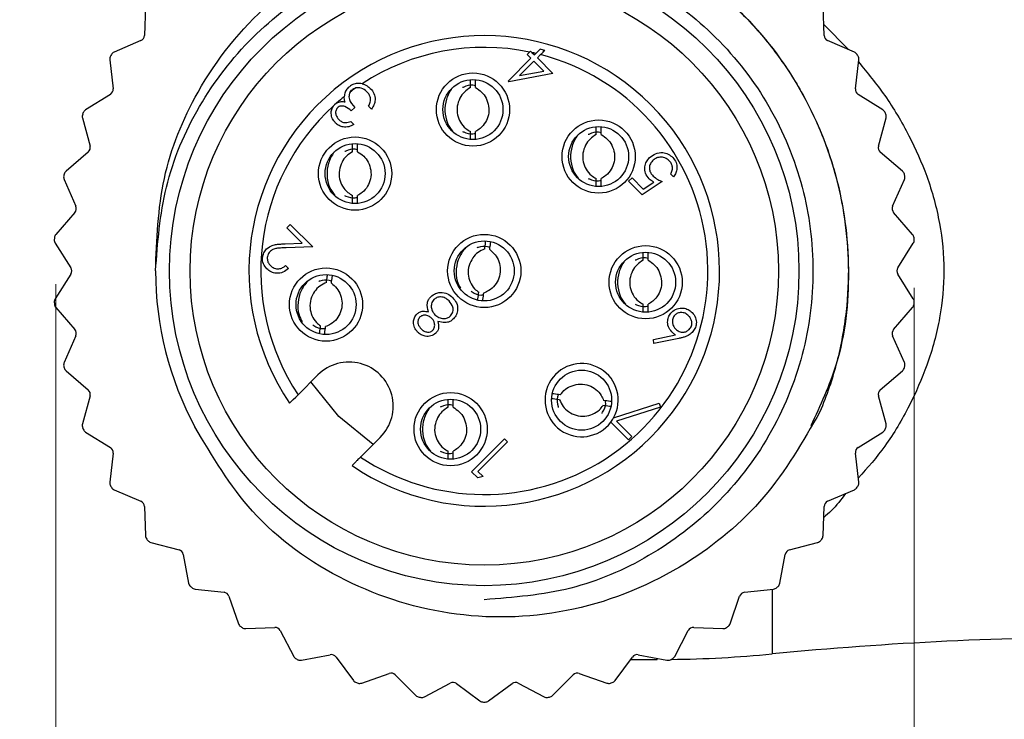
# Model space of a CAD drawing. Units: inches. Extents: x 0.4 to 16.6, y 0.2 to 10.8.
# Drawn here: x 4 to 5, y 5.2 to 5.9 of the extents above; entities that cross this region are included whole.
import ezdxf

# ---------------------------------------------------------------- set-up
doc = ezdxf.new("R2010")
doc.units = ezdxf.units.IN
doc.header["$MEASUREMENT"] = 0
doc.styles.add('SLDTEXTSTYLE0', font='TXT', dxfattribs={"width": 0.75})
doc.dimstyles.new('SLDDIMSTYLE2', dxfattribs={"dimtxt": 0.166667, "dimasz": 0.156, "dimexe": 0, "dimexo": 0.0625, "dimgap": 0.041667, "dimtad": 0, "dimtih": 1, "dimtoh": 1, "dimdec": 1, "dimlfac": 0.666667, "dimrnd": 1e-09, "dimzin": 12, "dimdsep": 46, "dimtxsty": 'SLDTEXTSTYLE0', "dimsah": 1, "dimcen": 0.09, "dimadec": 0, "dimazin": 3, "dimtfac": 1, "dimtdec": 1, "dimtmove": 0, "dimatfit": 0, "dimfxl": 0, "dimfrac": 2, "dimtolj": 1, "dimtzin": 12, "dimarcsym": 0})

# ---------------------------------------------------------------- blocks, each defined once
blk = doc.blocks.new('_D_4')
at = {"color": 7, "linetype": 'Continuous', "lineweight": 0}
for p, q in [((4.01751, 5.65663), (4.01751, 4.70494)), ((4.87903, 5.65322), (4.87903, 4.70494)), ((4.32473, 5.07346), (4.27403, 5.07346)), ((4.27403, 5.07346), (4.27403, 4.80864)), ((4.57102, 5.07346), (4.62172, 5.07346)), ((4.62172, 5.07346), (4.62172, 4.80864)), ((4.01751, 4.82994), (3.51751, 4.82994)), ((4.87903, 4.82994), (5.37903, 4.82994)), ((4.27403, 4.80864), (4.32473, 4.80864)), ((4.62172, 4.80864), (4.57102, 4.80864))]:
    blk.add_line(p, q, dxfattribs=at)
at = {"color": 7, "linetype": 'Continuous', "lineweight": 18}
for points in [[(4.01751, 4.82994), (3.86151, 4.85594), (3.86151, 4.80394)], [(4.87903, 4.82994), (5.03503, 4.80394), (5.03503, 4.85594)]]:
    blk.add_solid(points, dxfattribs=at)
at = {"color": 7, "linetype": 'Continuous', "lineweight": 18, "char_height": 0.166667, "attachment_point": 1, "style": 'SLDTEXTSTYLE0'}
for s, insert in [('15', (4.32473, 5.02349)), ('.6', (4.35559, 4.76747))]:
    blk.add_mtext(s, dxfattribs=dict(at, insert=insert))

msp = doc.modelspace()

# ---------------------------------------------------------------- linework, layer by layer
at = {"color": 7, "linetype": 'Continuous', "lineweight": 25}
for p, q in [((4.1074, 5.93569), (4.10638, 5.90645)), ((4.78874, 5.90645), (4.78772, 5.93569)), ((4.10283, 5.90123), (4.07598, 5.8896)), ((4.81914, 5.8896), (4.79229, 5.90123)), ((4.07161, 5.88202), (4.07496, 5.85296)), ((4.47152, 5.8605), (4.49447, 5.88345)), ((4.49064, 5.88727), (4.49312, 5.88975)), ((4.49447, 5.88345), (4.49064, 5.88727)), ((4.49545, 5.88926), (4.49404, 5.89067)), ((4.49545, 5.88926), (4.49787, 5.88684)), ((4.49787, 5.88684), (4.49938, 5.88836)), ((4.50415, 5.88718), (4.50084, 5.88387)), ((4.50084, 5.88387), (4.51656, 5.86815)), ((4.82016, 5.85296), (4.82351, 5.88202)), ((4.49744, 5.88047), (4.48305, 5.86608)), ((4.50732, 5.87059), (4.49744, 5.88047)), ((4.51656, 5.86815), (4.47212, 5.85989)), ((4.48305, 5.86608), (4.50732, 5.87059)), ((4.47212, 5.85989), (4.47152, 5.8605)), ((4.07222, 5.84727), (4.04741, 5.83177)), ((4.30711, 5.84616), (4.307, 5.84495)), ((4.31291, 5.84954), (4.31428, 5.85134)), ((4.84771, 5.83177), (4.8229, 5.84727)), ((4.29718, 5.83679), (4.29631, 5.8358)), ((4.29937, 5.83854), (4.29718, 5.83679)), ((4.31747, 5.83413), (4.31407, 5.83073)), ((4.33446, 5.83243), (4.33149, 5.8354)), ((4.04421, 5.82362), (4.05185, 5.79538)), ((4.84327, 5.79538), (4.85091, 5.82362)), ((4.31364, 5.82011), (4.31662, 5.81713)), ((4.04999, 5.78935), (4.02777, 5.77032)), ((4.86735, 5.77032), (4.84513, 5.78935)), ((4.59252, 5.76014), (4.59592, 5.76354)), ((4.59592, 5.76354), (4.60719, 5.75227)), ((4.63756, 5.76439), (4.63458, 5.76737)), ((4.02582, 5.76179), (4.03759, 5.735)), ((4.60611, 5.74655), (4.59252, 5.76014)), ((4.62609, 5.75972), (4.60611, 5.74655)), ((4.60719, 5.75227), (4.61769, 5.7592)), ((4.85753, 5.735), (4.8693, 5.76179)), ((4.03665, 5.72876), (4.01751, 5.70663)), ((4.87761, 5.70663), (4.85847, 5.72876)), ((4.24944, 5.71323), (4.25284, 5.71663)), ((4.26487, 5.69781), (4.24944, 5.71323)), ((4.25284, 5.71663), (4.27536, 5.69411)), ((4.01685, 5.69791), (4.03248, 5.67317)), ((4.24772, 5.69725), (4.26487, 5.69781)), ((4.27536, 5.69411), (4.24879, 5.69325)), ((4.86264, 5.67317), (4.87827, 5.69791)), ((4.24817, 5.67541), (4.25114, 5.67244)), ((4.03248, 5.66686), (4.01685, 5.64213)), ((4.87827, 5.64213), (4.86264, 5.66686)), ((4.01751, 5.6334), (4.03665, 5.61127)), ((4.85847, 5.61127), (4.87761, 5.6334)), ((4.03759, 5.60503), (4.02582, 5.57825)), ((4.61736, 5.60115), (4.63951, 5.60578)), ((4.8693, 5.57825), (4.85753, 5.60503)), ((4.61786, 5.59706), (4.61736, 5.60115)), ((4.64287, 5.60229), (4.61786, 5.59706)), ((4.02777, 5.56972), (4.04999, 5.55069)), ((4.28053, 5.56562), (4.26068, 5.54578)), ((4.84513, 5.55069), (4.86735, 5.56972)), ((4.05185, 5.54466), (4.04421, 5.51641)), ((4.57746, 5.52255), (4.62329, 5.53732)), ((4.62329, 5.53732), (4.62445, 5.53333)), ((4.85091, 5.51641), (4.84327, 5.54466)), ((4.62445, 5.53333), (4.5803, 5.51911)), ((4.59227, 5.50035), (4.57455, 5.51807)), ((4.5803, 5.51911), (4.59567, 5.50375)), ((4.04741, 5.50827), (4.07222, 5.49276)), ((4.8229, 5.49276), (4.84771, 5.50827)), ((4.32332, 5.48314), (4.34316, 5.50298)), ((4.43484, 5.46834), (4.46799, 5.50149)), ((4.47096, 5.49851), (4.44121, 5.46877)), ((4.46799, 5.50149), (4.47096, 5.49851)), ((4.59567, 5.50375), (4.59227, 5.50035)), ((4.07496, 5.48708), (4.07161, 5.45801)), ((4.82351, 5.45801), (4.82016, 5.48708)), ((4.44097, 5.46222), (4.43484, 5.46834)), ((4.44121, 5.46877), (4.44631, 5.46367)), ((4.44631, 5.46367), (4.44097, 5.46222)), ((4.07598, 5.45044), (4.10283, 5.4388)), ((4.79229, 5.4388), (4.81914, 5.45044)), ((4.10638, 5.43359), (4.1074, 5.40435)), ((4.78772, 5.40435), (4.78874, 5.43359)), ((4.11286, 5.39751), (4.14114, 5.39001)), ((4.75398, 5.39001), (4.78226, 5.39751)), ((4.14543, 5.38538), (4.1508, 5.35662)), ((4.74432, 5.35662), (4.74969, 5.38538)), ((4.15721, 5.35067), (4.1863, 5.34746)), ((4.70882, 5.34746), (4.73791, 5.35067)), ((4.19123, 5.34353), (4.20082, 5.31589)), ((4.6943, 5.31589), (4.70389, 5.34353)), ((4.20805, 5.31096), (4.23729, 5.31213)), ((4.24275, 5.30897), (4.25636, 5.28307)), ((4.63876, 5.28307), (4.65237, 5.30897)), ((4.65783, 5.31213), (4.68707, 5.31096)), ((4.26424, 5.27927), (4.29298, 5.28479)), ((4.29885, 5.28248), (4.31617, 5.2589)), ((4.57895, 5.2589), (4.59627, 5.28248)), ((4.59446, 5.28002), (4.62113, 5.28002)), ((4.60214, 5.28479), (4.63088, 5.27927)), ((4.32453, 5.25632), (4.35212, 5.26605)), ((4.35827, 5.26465), (4.37891, 5.2439)), ((4.51621, 5.2439), (4.53685, 5.26465)), ((4.543, 5.26605), (4.57059, 5.25632)), ((4.38756, 5.2426), (4.4134, 5.25634)), ((4.41969, 5.25587), (4.44318, 5.23843)), ((4.45194, 5.23843), (4.47543, 5.25587)), ((4.48172, 5.25634), (4.50756, 5.2426))]:
    msp.add_line(p, q, dxfattribs=at)
at = {"color": 8, "linetype": 'Continuous', "lineweight": 25}
for p, q in [((4.78835, 5.91751), (4.81306, 5.89223)), ((4.73651, 5.35051), (4.73651, 5.28558)), ((4.62113, 5.28002), (4.62113, 5.28114))]:
    msp.add_line(p, q, dxfattribs=at)
at = {"color": 7, "linetype": 'Continuous', "lineweight": 25, "flags": 128}
for points in [[(4.50364, 5.89262), (4.50011, 5.88909), (4.49938, 5.88836)], [(4.49404, 5.89067), (4.49363, 5.89026), (4.49312, 5.88975)], [(4.33612, 5.49594), (4.30141, 5.52386), (4.27348, 5.55858)], [(4.25217, 5.53727), (4.25253, 5.53762), (4.25376, 5.53886), (4.25575, 5.54085), (4.25831, 5.5434), (4.26068, 5.54578)]]:
    msp.add_lwpolyline(points, dxfattribs=at)
at = {"color": 7, "linetype": 'Continuous', "lineweight": 25}
for centre, radius in [((4.44756, 5.67002), 0.31594), ((4.44756, 5.67002), 0.29528), ((4.43623, 5.83202), 0.03675), ((4.43623, 5.83202), 0.03012), ((4.5624, 5.78485), 0.03675), ((4.5624, 5.78485), 0.03012), ((4.31786, 5.76775), 0.03675), ((4.31786, 5.76775), 0.03012), ((4.44756, 5.67002), 0.03675), ((4.44756, 5.67002), 0.03012), ((4.60957, 5.65869), 0.03675), ((4.60957, 5.65869), 0.03012), ((4.28871, 5.63625), 0.03675), ((4.28871, 5.63625), 0.03012), ((4.5453, 5.54032), 0.03012), ((4.41379, 5.51117), 0.03675), ((4.41379, 5.51117), 0.03012)]:
    msp.add_circle(centre, radius, dxfattribs=at)
for centre, radius, start, end in [((4.10048, 5.90665), 0.00591, 293.42933, 358.00078), ((4.44756, 5.67002), 0.23622, 235.80683, 214.19301), ((4.79464, 5.90665), 0.00591, 181.99922, 246.57067), ((4.44756, 5.67002), 0.22441, 78.28516, 123.11938), ((4.4473, 5.66902), 0.23059, 74.64746, 75.85758), ((4.07747, 5.8827), 0.0059, 150.10964, 186.58466), ((4.40636, 5.69373), 0.38521, 149.86196, 150.12026), ((4.07833, 5.88418), 0.00591, 113.43322, 149.88613), ((4.44756, 5.67002), 0.22441, 236.38316, 75.39499), ((4.44752, 5.66982), 0.22461, 76.64885, 77.67695), ((4.81679, 5.88418), 0.0059, 30.11116, 66.57856), ((4.40817, 5.64731), 0.47821, 29.89229, 30.10034), ((4.81764, 5.8827), 0.00591, 353.43548, 29.88358), ((4.06909, 5.85228), 0.00591, 302.00205, 6.5713), ((4.44749, 5.67011), 0.22429, 125.04585, 126.87136), ((4.82603, 5.85228), 0.00591, 173.4287, 237.99795), ((4.44722, 5.67042), 0.22389, 128.77784, 131.3302), ((4.05054, 5.82676), 0.00591, 122.01253, 158.44109), ((4.44756, 5.67002), 0.22441, 132.37681, 213.61692), ((4.84459, 5.82676), 0.0059, 21.53846, 58.00793), ((4.04991, 5.82516), 0.0059, 158.67459, 195.15403), ((4.5254, 5.63958), 0.51633, 158.48678, 158.67946), ((4.475, 5.68078), 0.40327, 21.30703, 21.55375), ((4.84521, 5.82516), 0.00591, 344.87255, 21.29884), ((4.04615, 5.79384), 0.0059, 310.56136, 15.14813), ((4.84897, 5.79384), 0.00591, 164.85447, 229.4284), ((4.03123, 5.76416), 0.00591, 167.25832, 203.71685), ((4.43361, 5.67322), 0.41844, 167.02684, 167.26461), ((4.03161, 5.76583), 0.00591, 130.57329, 167.02428), ((4.86351, 5.76583), 0.00591, 12.97572, 49.42671), ((4.46151, 5.67322), 0.41844, 12.73539, 12.97316), ((4.86389, 5.76416), 0.00591, 336.28315, 12.74168), ((4.03218, 5.73263), 0.0059, 319.13486, 23.72269), ((4.86294, 5.73263), 0.00591, 156.2919, 220.85056), ((4.02198, 5.70277), 0.00591, 139.14634, 175.5933), ((4.87315, 5.70277), 0.0059, 4.38214, 40.87822), ((4.02185, 5.70106), 0.00591, 175.84191, 212.27878), ((4.58292, 5.65986), 0.56849, 175.62576, 175.80077), ((4.87328, 5.70106), 0.0059, 327.71442, 4.17814), ((4.53796, 5.67679), 0.3421, 4.14132, 4.43215), ((4.02749, 5.67002), 0.00591, 327.71602, 32.28398), ((4.44756, 5.67002), 0.33, 180.00013, 208.33727), ((4.86763, 5.67002), 0.00591, 147.71602, 212.28398), ((4.02185, 5.63897), 0.00591, 147.72122, 184.15809), ((4.58292, 5.68017), 0.56849, 184.19923, 184.37424), ((4.02198, 5.63727), 0.00591, 184.4067, 220.85366), ((4.87315, 5.63726), 0.0059, 319.12178, 355.61786), ((4.87328, 5.63897), 0.0059, 355.82186, 32.28558), ((4.53796, 5.66325), 0.3421, 355.56785, 355.85868), ((4.03218, 5.60741), 0.0059, 336.27731, 40.86514), ((4.86294, 5.60741), 0.00591, 139.14944, 203.7081), ((4.03123, 5.57587), 0.00591, 156.28315, 192.74168), ((4.31185, 5.5343), 0.04429, 314.99992, 134.99992), ((4.5453, 5.54032), 0.03675, 331.08053, 322.74237), ((4.86389, 5.57587), 0.00591, 347.25832, 23.71685), ((4.43361, 5.66681), 0.41844, 192.73539, 192.97316), ((4.03161, 5.5742), 0.00591, 192.97572, 229.42671), ((4.86351, 5.5742), 0.00591, 310.57329, 347.02428), ((4.46151, 5.66681), 0.41844, 347.02684, 347.26461), ((4.04615, 5.5462), 0.0059, 344.85187, 49.43864), ((4.84897, 5.5462), 0.00591, 130.5716, 195.14553), ((4.04991, 5.51487), 0.0059, 164.84597, 201.32541), ((4.54527, 5.54033), 0.03678, 322.7453, 331.07761), ((4.84521, 5.51487), 0.00591, 338.70116, 15.12745), ((4.5254, 5.70046), 0.51633, 201.32054, 201.51322), ((4.05054, 5.51328), 0.00591, 201.55891, 237.98747), ((4.84459, 5.51328), 0.0059, 301.99207, 338.46154), ((4.475, 5.65926), 0.40327, 338.44625, 338.69297), ((4.06909, 5.48776), 0.00591, 353.4287, 57.99795), ((4.82603, 5.48776), 0.00591, 122.00205, 186.5713), ((4.07747, 5.45734), 0.0059, 173.41534, 209.89036), ((4.81764, 5.45734), 0.00591, 330.11642, 6.56452), ((4.40636, 5.6463), 0.38521, 209.87974, 210.13804), ((4.07833, 5.45585), 0.00591, 210.11387, 246.56678), ((4.81679, 5.45585), 0.0059, 293.42144, 329.88884), ((4.40817, 5.69272), 0.47821, 329.89966, 330.10771), ((4.10048, 5.43338), 0.00591, 1.99922, 66.57067), ((4.79464, 5.43338), 0.00591, 113.42933, 178.00078), ((4.1133, 5.40455), 0.0059, 181.98538, 218.46704), ((4.44894, 5.67116), 0.43454, 218.46087, 218.68984), ((4.11437, 5.40322), 0.00591, 218.6859, 255.14049), ((4.78075, 5.40322), 0.0059, 284.85031, 321.31584), ((4.50244, 5.62619), 0.36252, 321.29879, 321.57321), ((4.78181, 5.40456), 0.00591, 321.53978, 357.995), ((4.13963, 5.3843), 0.00591, 10.56961, 75.14077), ((4.75549, 5.3843), 0.00591, 104.85235, 169.43142), ((4.15661, 5.3577), 0.00591, 190.58724, 227.00957), ((4.48931, 5.71513), 0.49421, 227.05138, 227.25273), ((4.15786, 5.35654), 0.0059, 227.25187, 263.72095), ((4.18565, 5.34159), 0.00591, 19.14788, 83.71223), ((4.70947, 5.34159), 0.00591, 96.284, 160.86088), ((4.73726, 5.35654), 0.00591, 276.29009, 312.73709), ((4.46097, 5.65556), 0.41303, 312.73737, 312.97826), ((4.73852, 5.3577), 0.0059, 312.96711, 349.43608), ((4.2064, 5.31783), 0.0059, 199.13919, 235.60568), ((4.42181, 5.63226), 0.38705, 235.58725, 235.84431), ((4.20782, 5.31686), 0.00591, 235.82841, 272.28713), ((4.23753, 5.30623), 0.00591, 27.71199, 92.28956), ((4.6576, 5.30623), 0.00591, 87.71428, 152.28817), ((4.6873, 5.31686), 0.00591, 267.71287, 304.17159), ((4.39889, 5.74143), 0.51918, 304.1884, 304.38004), ((4.68872, 5.31783), 0.00591, 304.40902, 340.85695), ((5.08806, 1.64626), 3.65626, 90, 95.51754), ((4.26159, 5.28582), 0.00591, 207.7188, 244.16245), ((4.43964, 5.65359), 0.41451, 244.16706, 244.4071), ((4.26313, 5.28507), 0.00591, 244.39976, 280.85936), ((4.29409, 5.27899), 0.00591, 36.28793, 100.85691), ((4.60103, 5.27899), 0.0059, 79.13987, 143.71821), ((4.63199, 5.28507), 0.0059, 259.14111, 295.60153), ((4.45548, 5.65359), 0.41451, 295.5929, 295.83294), ((4.62113, 6.48002), 1.2, 270.67557, 275.51756), ((4.63353, 5.28582), 0.00591, 295.82509, 332.28417), ((4.32093, 5.26239), 0.0059, 216.27498, 252.7504), ((4.35409, 5.26048), 0.00591, 44.85731, 109.42833), ((4.54103, 5.26048), 0.00591, 70.56838, 135.14598), ((4.57419, 5.26239), 0.00591, 287.26504, 323.70957), ((4.44824, 5.67219), 0.43503, 252.74123, 252.96992), ((4.32256, 5.26189), 0.00591, 252.97175, 289.42944), ((4.41617, 5.25112), 0.00591, 53.42881, 117.99976), ((4.47895, 5.25112), 0.00591, 61.99897, 126.57306), ((4.57256, 5.26189), 0.00591, 250.57112, 287.02769), ((4.45578, 5.64344), 0.40493, 287.01727, 287.26302), ((4.3831, 5.24807), 0.00591, 224.85785, 261.31634), ((4.4497, 5.68413), 0.44702, 261.31561, 261.53815), ((4.38479, 5.24781), 0.00591, 261.54388, 298.00111), ((4.51033, 5.24781), 0.00591, 241.99889, 278.45612), ((4.4479, 5.66779), 0.4305, 278.45539, 278.68653), ((4.51202, 5.24807), 0.00591, 278.69087, 315.14112), ((4.4467, 5.24317), 0.00591, 233.4272, 269.8847), ((4.44756, 5.6795), 0.44223, 269.8875, 270.1125), ((4.44842, 5.24317), 0.00591, 270.1153, 306.5728)]:
    msp.add_arc(centre, radius, start, end, dxfattribs=at)
for points, knots in [([(4.11756, 5.67002), (4.11872, 5.70126), (4.12104, 5.76375), (4.1593, 5.85809), (4.2271, 5.94279), (4.32626, 6.00404), (4.44144, 6.03105), (4.56103, 6.01858), (4.63995, 5.98158), (4.67661, 5.95447), (4.68139, 5.95094)], [0, 0, 0, 0, 0.118672, 0.237345, 0.381802, 0.526236, 0.674272, 0.825797, 0.977305, 1, 1, 1, 1]), ([(4.11756, 5.67002), (4.11968, 5.69831), (4.12399, 5.7559), (4.15865, 5.83698), (4.21184, 5.90642), (4.28075, 5.95897), (4.36065, 5.9923), (4.44756, 6.00394), (4.53446, 5.9923), (4.61439, 5.95897), (4.68321, 5.90642), (4.73675, 5.83698), (4.77011, 5.7559), (4.78122, 5.67002), (4.77011, 5.58413), (4.73675, 5.50308), (4.68321, 5.43354), (4.61439, 5.38133), (4.53446, 5.34673), (4.47686, 5.34228), (4.44756, 5.34002)], [0, 0, 0, 0, 0.054593, 0.111111, 0.16763, 0.222222, 0.276815, 0.333333, 0.389852, 0.444444, 0.499037, 0.555556, 0.612074, 0.666667, 0.721259, 0.777778, 0.834296, 0.888889, 0.943482, 1, 1, 1, 1]), ([(4.68139, 5.95094), (4.68947, 5.94383), (4.72185, 5.91535), (4.76804, 5.85429), (4.80514, 5.76452), (4.81659, 5.66963), (4.80768, 5.58355), (4.78479, 5.53478), (4.77524, 5.51443)], [0, 0, 0, 0, 0.0670917, 0.2688814, 0.4706704, 0.665584, 0.8604976, 1, 1, 1, 1]), ([(4.68139, 5.95094), (4.68744, 5.9457), (4.70561, 5.92995), (4.73274, 5.90024), (4.76055, 5.86084), (4.78289, 5.81806), (4.79944, 5.77274), (4.80988, 5.72563), (4.81404, 5.67756), (4.81182, 5.62816), (4.80413, 5.58667), (4.79432, 5.55321), (4.78785, 5.53683), (4.7846, 5.52862)], [0, 0, 0, 0, 0.051615, 0.155011, 0.258409, 0.361806, 0.465203, 0.5686, 0.671997, 0.775394, 0.886508, 0.943106, 1, 1, 1, 1]), ([(4.50415, 5.88718), (4.50418, 5.88721), (4.5053, 5.88832), (4.5067, 5.88973), (4.50807, 5.8911), (4.50835, 5.89138)], [0, 0, 0, 0, 0.0224719, 0.7977366, 1, 1, 1, 1]), ([(4.43369, 5.85401), (4.4337, 5.85616), (4.4337, 5.85879), (4.43368, 5.86141), (4.43367, 5.86188)], [0, 0, 0, 0, 0.820706, 1, 1, 1, 1]), ([(4.43877, 5.85401), (4.43877, 5.85616), (4.43876, 5.85864), (4.43879, 5.86111), (4.43879, 5.86143)], [0, 0, 0, 0, 0.871092, 1, 1, 1, 1]), ([(4.31102, 5.85403), (4.31052, 5.85348), (4.30951, 5.85238), (4.30835, 5.85046), (4.30752, 5.84837), (4.30725, 5.84691), (4.30711, 5.84616)], [0, 0, 0, 0, 0.250034, 0.499612, 0.745817, 1, 1, 1, 1]), ([(4.32495, 5.85797), (4.32337, 5.85817), (4.32024, 5.85859), (4.31522, 5.85733), (4.3125, 5.85519), (4.31102, 5.85403)], [0, 0, 0, 0, 0.315267, 0.627815, 1, 1, 1, 1]), ([(4.31428, 5.85134), (4.31508, 5.85201), (4.31639, 5.85312), (4.31804, 5.85356), (4.31869, 5.85374)], [0, 0, 0, 0, 0.605622, 1, 1, 1, 1]), ([(4.32973, 5.84991), (4.32792, 5.85142), (4.32468, 5.85412), (4.32052, 5.85385), (4.31869, 5.85374)], [0, 0, 0, 0, 0.559713, 1, 1, 1, 1]), ([(4.32495, 5.85797), (4.32666, 5.8574), (4.32974, 5.85638), (4.33213, 5.85421), (4.33318, 5.85326)], [0, 0, 0, 0, 0.5594034, 1, 1, 1, 1]), ([(4.33318, 5.85326), (4.33457, 5.8516), (4.33734, 5.8483), (4.33838, 5.84217), (4.33712, 5.83674), (4.33535, 5.83387), (4.33446, 5.83243)], [0, 0, 0, 0, 0.279886, 0.558978, 0.779263, 1, 1, 1, 1]), ([(4.41498, 5.85336), (4.41291, 5.84983), (4.40878, 5.84279), (4.40751, 5.83036), (4.40963, 5.81873), (4.414, 5.81259), (4.41594, 5.80987)], [0, 0, 0, 0, 0.260325, 0.5196474, 0.7865286, 1, 1, 1, 1]), ([(4.43371, 5.85402), (4.43155, 5.85268), (4.42723, 5.84999), (4.42265, 5.84336), (4.41997, 5.83544), (4.42016, 5.8268), (4.42338, 5.819), (4.42812, 5.81327), (4.4321, 5.81096), (4.43371, 5.81003)], [0, 0, 0, 0, 0.1400039, 0.2794542, 0.4360427, 0.5982339, 0.7457625, 0.8975258, 1, 1, 1, 1]), ([(4.43877, 5.85589), (4.43793, 5.8561), (4.43399, 5.85704), (4.42943, 5.85568), (4.42619, 5.85423), (4.42583, 5.85407)], [0, 0, 0, 0, 0.195312, 0.911804, 1, 1, 1, 1]), ([(4.43875, 5.85402), (4.44092, 5.85268), (4.44524, 5.84999), (4.44981, 5.84336), (4.45249, 5.83544), (4.4523, 5.8268), (4.44908, 5.819), (4.44434, 5.81327), (4.44036, 5.81096), (4.43875, 5.81003)], [0, 0, 0, 0, 0.14001, 0.27946, 0.436045, 0.598236, 0.745764, 0.897526, 1, 1, 1, 1]), ([(4.30787, 5.83974), (4.30756, 5.84069), (4.307, 5.84239), (4.307, 5.84417), (4.307, 5.84495)], [0, 0, 0, 0, 0.559875, 1, 1, 1, 1]), ([(4.31291, 5.84954), (4.31256, 5.84874), (4.31155, 5.84645), (4.31191, 5.84037), (4.31524, 5.83663), (4.31747, 5.83413)], [0, 0, 0, 0, 0.152578, 0.43484, 1, 1, 1, 1]), ([(4.33347, 5.84258), (4.33312, 5.84413), (4.33248, 5.8469), (4.33057, 5.84899), (4.32973, 5.84991)], [0, 0, 0, 0, 0.558754, 1, 1, 1, 1]), ([(4.33149, 5.8354), (4.33215, 5.83667), (4.33333, 5.83893), (4.33343, 5.84147), (4.33347, 5.84258)], [0, 0, 0, 0, 0.560698, 1, 1, 1, 1]), ([(4.29825, 5.8185), (4.29712, 5.81988), (4.29487, 5.82264), (4.29366, 5.82757), (4.29413, 5.8322), (4.29558, 5.8346), (4.29631, 5.8358)], [0, 0, 0, 0, 0.280029, 0.559894, 0.780064, 1, 1, 1, 1]), ([(4.30014, 5.8338), (4.29944, 5.83277), (4.29804, 5.83069), (4.29843, 5.826), (4.3004, 5.82348), (4.30161, 5.82194)], [0, 0, 0, 0, 0.278857, 0.560072, 1, 1, 1, 1]), ([(4.29937, 5.83854), (4.3009, 5.83921), (4.30364, 5.84041), (4.30657, 5.83994), (4.30787, 5.83974)], [0, 0, 0, 0, 0.558623, 1, 1, 1, 1]), ([(4.31407, 5.83073), (4.31202, 5.83243), (4.30895, 5.83498), (4.30426, 5.83578), (4.30167, 5.83507), (4.30065, 5.83423), (4.30014, 5.8338)], [0, 0, 0, 0, 0.4994096, 0.7490061, 0.8745325, 1, 1, 1, 1]), ([(4.30161, 5.82194), (4.30254, 5.82115), (4.3044, 5.81956), (4.3088, 5.81848), (4.3118, 5.81949), (4.31364, 5.82011)], [0, 0, 0, 0, 0.280643, 0.560362, 1, 1, 1, 1]), ([(4.31662, 5.81713), (4.31496, 5.81624), (4.31165, 5.81446), (4.3063, 5.81417), (4.30162, 5.81562), (4.29937, 5.81754), (4.29825, 5.8185)], [0, 0, 0, 0, 0.280288, 0.559688, 0.779739, 1, 1, 1, 1]), ([(4.55985, 5.80684), (4.55986, 5.80899), (4.55987, 5.81162), (4.55984, 5.81424), (4.55983, 5.81471)], [0, 0, 0, 0, 0.820706, 1, 1, 1, 1]), ([(4.56494, 5.80684), (4.56493, 5.80899), (4.56492, 5.81147), (4.56495, 5.81394), (4.56495, 5.81426)], [0, 0, 0, 0, 0.871094, 1, 1, 1, 1]), ([(4.42579, 5.81), (4.42616, 5.80983), (4.42941, 5.80837), (4.43399, 5.80701), (4.43793, 5.80795), (4.43877, 5.80815)], [0, 0, 0, 0, 0.091522, 0.805401, 1, 1, 1, 1]), ([(4.43367, 5.80255), (4.43368, 5.80289), (4.4337, 5.80539), (4.4337, 5.80788), (4.43369, 5.81004)], [0, 0, 0, 0, 0.136177, 1, 1, 1, 1]), ([(4.43879, 5.80222), (4.43879, 5.80267), (4.43876, 5.80528), (4.43877, 5.80788), (4.43877, 5.81004)], [0, 0, 0, 0, 0.172702, 1, 1, 1, 1]), ([(4.54115, 5.80619), (4.53908, 5.80266), (4.53494, 5.79562), (4.53367, 5.78319), (4.53579, 5.77156), (4.54016, 5.76542), (4.5421, 5.76269)], [0, 0, 0, 0, 0.260329, 0.51965, 0.786529, 1, 1, 1, 1]), ([(4.55987, 5.80685), (4.55771, 5.8055), (4.55339, 5.80282), (4.54882, 5.79619), (4.54613, 5.78826), (4.54633, 5.77963), (4.54955, 5.77183), (4.55428, 5.7661), (4.55827, 5.76379), (4.55987, 5.76286)], [0, 0, 0, 0, 0.140005, 0.279455, 0.436044, 0.598237, 0.745763, 0.897532, 1, 1, 1, 1]), ([(4.56494, 5.80872), (4.56409, 5.80892), (4.56015, 5.80987), (4.55559, 5.80851), (4.55235, 5.80706), (4.552, 5.8069)], [0, 0, 0, 0, 0.195312, 0.911804, 1, 1, 1, 1]), ([(4.56492, 5.80685), (4.56708, 5.8055), (4.5714, 5.80282), (4.57597, 5.79619), (4.57866, 5.78826), (4.57846, 5.77963), (4.57524, 5.77183), (4.57051, 5.7661), (4.56652, 5.76379), (4.56492, 5.76286)], [0, 0, 0, 0, 0.140005, 0.279456, 0.436043, 0.598236, 0.745762, 0.897532, 1, 1, 1, 1]), ([(4.3204, 5.79162), (4.31956, 5.79182), (4.31562, 5.79277), (4.31106, 5.79141), (4.30782, 5.78996), (4.30746, 5.7898)], [0, 0, 0, 0, 0.195312, 0.911804, 1, 1, 1, 1]), ([(4.31532, 5.78974), (4.31533, 5.79189), (4.31533, 5.79452), (4.3153, 5.79714), (4.3153, 5.79761)], [0, 0, 0, 0, 0.820707, 1, 1, 1, 1]), ([(4.3204, 5.78974), (4.32039, 5.79189), (4.32039, 5.79437), (4.32041, 5.79684), (4.32042, 5.79716)], [0, 0, 0, 0, 0.871092, 1, 1, 1, 1]), ([(4.29661, 5.78909), (4.29454, 5.78556), (4.29041, 5.77852), (4.28914, 5.76609), (4.29126, 5.75446), (4.29563, 5.74832), (4.29757, 5.7456)], [0, 0, 0, 0, 0.260324, 0.519646, 0.786524, 1, 1, 1, 1]), ([(4.31534, 5.78975), (4.31317, 5.7884), (4.30886, 5.78572), (4.30428, 5.77909), (4.3016, 5.77117), (4.30179, 5.76253), (4.30501, 5.75473), (4.30975, 5.749), (4.31373, 5.74669), (4.31534, 5.74576)], [0, 0, 0, 0, 0.14001, 0.279455, 0.436044, 0.598235, 0.745763, 0.897526, 1, 1, 1, 1]), ([(4.32038, 5.78975), (4.32255, 5.7884), (4.32687, 5.78572), (4.33144, 5.77909), (4.33412, 5.77117), (4.33393, 5.76253), (4.33071, 5.75473), (4.32597, 5.749), (4.32199, 5.74669), (4.32038, 5.74576)], [0, 0, 0, 0, 0.140004, 0.279454, 0.436043, 0.598234, 0.745762, 0.897526, 1, 1, 1, 1]), ([(4.61315, 5.76246), (4.61173, 5.76422), (4.6089, 5.76772), (4.6084, 5.77419), (4.61008, 5.77976), (4.6124, 5.78241), (4.61356, 5.78374)], [0, 0, 0, 0, 0.279688, 0.559028, 0.779293, 1, 1, 1, 1]), ([(4.61356, 5.78374), (4.61547, 5.78526), (4.61929, 5.78831), (4.62627, 5.78933), (4.63243, 5.78761), (4.63534, 5.78511), (4.6368, 5.78386)], [0, 0, 0, 0, 0.279866, 0.559278, 0.779434, 1, 1, 1, 1]), ([(4.63322, 5.78063), (4.63184, 5.78172), (4.62906, 5.78392), (4.62403, 5.78442), (4.61957, 5.78333), (4.61746, 5.78153), (4.61641, 5.78064)], [0, 0, 0, 0, 0.279626, 0.559364, 0.779558, 1, 1, 1, 1]), ([(4.6368, 5.78386), (4.63807, 5.78229), (4.64062, 5.77916), (4.6413, 5.77341), (4.64019, 5.76833), (4.63844, 5.76571), (4.63756, 5.76439)], [0, 0, 0, 0, 0.279625, 0.559021, 0.779383, 1, 1, 1, 1]), ([(4.61641, 5.78064), (4.61538, 5.77937), (4.61333, 5.77683), (4.61308, 5.77211), (4.61455, 5.76817), (4.61624, 5.76627), (4.61708, 5.76532)], [0, 0, 0, 0, 0.279527, 0.558605, 0.779034, 1, 1, 1, 1]), ([(4.63458, 5.76737), (4.63526, 5.76856), (4.63662, 5.77094), (4.63649, 5.77486), (4.63529, 5.77817), (4.63391, 5.77981), (4.63322, 5.78063)], [0, 0, 0, 0, 0.280052, 0.559169, 0.779596, 1, 1, 1, 1]), ([(4.55195, 5.76283), (4.55232, 5.76266), (4.55558, 5.7612), (4.56015, 5.75984), (4.56409, 5.76078), (4.56494, 5.76098)], [0, 0, 0, 0, 0.091522, 0.805401, 1, 1, 1, 1]), ([(4.55984, 5.75538), (4.55984, 5.75572), (4.55987, 5.75822), (4.55986, 5.76071), (4.55985, 5.76287)], [0, 0, 0, 0, 0.136176, 1, 1, 1, 1]), ([(4.56496, 5.75505), (4.56495, 5.7555), (4.56492, 5.75811), (4.56493, 5.76071), (4.56494, 5.76287)], [0, 0, 0, 0, 0.1727, 1, 1, 1, 1]), ([(4.61708, 5.76532), (4.61863, 5.76407), (4.6214, 5.76182), (4.62465, 5.76036), (4.62609, 5.75972)], [0, 0, 0, 0, 0.559418, 1, 1, 1, 1]), ([(4.61769, 5.7592), (4.61678, 5.75972), (4.61515, 5.76065), (4.61376, 5.76191), (4.61315, 5.76246)], [0, 0, 0, 0, 0.560085, 1, 1, 1, 1]), ([(4.30742, 5.74573), (4.30779, 5.74556), (4.31104, 5.7441), (4.31562, 5.74274), (4.31956, 5.74368), (4.3204, 5.74388)], [0, 0, 0, 0, 0.091495, 0.805395, 1, 1, 1, 1]), ([(4.3153, 5.73828), (4.31531, 5.73862), (4.31533, 5.74112), (4.31533, 5.74361), (4.31532, 5.74577)], [0, 0, 0, 0, 0.136176, 1, 1, 1, 1]), ([(4.32042, 5.73795), (4.32042, 5.7384), (4.32039, 5.74101), (4.3204, 5.74361), (4.3204, 5.74577)], [0, 0, 0, 0, 0.1727011, 1, 1, 1, 1]), ([(4.22912, 5.69207), (4.23092, 5.69346), (4.23389, 5.69576), (4.23904, 5.69666), (4.24336, 5.6971), (4.24627, 5.6972), (4.24772, 5.69725)], [0, 0, 0, 0, 0.338376, 0.558757, 0.779364, 1, 1, 1, 1]), ([(4.45328, 5.69333), (4.45247, 5.69364), (4.44869, 5.69511), (4.44399, 5.69438), (4.44058, 5.69337), (4.44021, 5.69326)], [0, 0, 0, 0, 0.19529, 0.911786, 1, 1, 1, 1]), ([(4.44799, 5.69215), (4.44829, 5.69428), (4.44863, 5.69674), (4.44893, 5.6992), (4.44897, 5.69952)], [0, 0, 0, 0, 0.8681959, 1, 1, 1, 1]), ([(4.45303, 5.69147), (4.45331, 5.6936), (4.45364, 5.69614), (4.45401, 5.69867), (4.45407, 5.69907)], [0, 0, 0, 0, 0.841718, 1, 1, 1, 1]), ([(4.22928, 5.6722), (4.22794, 5.67382), (4.22527, 5.67704), (4.22468, 5.68303), (4.22597, 5.68829), (4.22807, 5.69081), (4.22912, 5.69207)], [0, 0, 0, 0, 0.279891, 0.559223, 0.779582, 1, 1, 1, 1]), ([(4.23236, 5.68936), (4.23148, 5.68819), (4.22971, 5.68586), (4.22956, 5.68167), (4.2306, 5.67805), (4.23209, 5.67631), (4.23284, 5.67545)], [0, 0, 0, 0, 0.279123, 0.558978, 0.77935, 1, 1, 1, 1]), ([(4.24879, 5.69325), (4.24683, 5.69319), (4.24359, 5.69311), (4.23912, 5.69269), (4.23534, 5.69179), (4.23336, 5.69017), (4.23236, 5.68936)], [0, 0, 0, 0, 0.3405368, 0.5608398, 0.7805952, 1, 1, 1, 1]), ([(4.42889, 5.69331), (4.42655, 5.69031), (4.4217, 5.6841), (4.41891, 5.67223), (4.41928, 5.66115), (4.42238, 5.65513), (4.42357, 5.65283)], [0, 0, 0, 0, 0.259373, 0.537094, 0.822909, 1, 1, 1, 1]), ([(4.44801, 5.69215), (4.44569, 5.69111), (4.44104, 5.68903), (4.43562, 5.68307), (4.4319, 5.67558), (4.43094, 5.667), (4.43308, 5.65883), (4.43701, 5.65252), (4.44065, 5.6497), (4.44211, 5.64856)], [0, 0, 0, 0, 0.140006, 0.279454, 0.436044, 0.598237, 0.745765, 0.897533, 1, 1, 1, 1]), ([(4.45301, 5.69148), (4.45497, 5.68985), (4.45889, 5.68661), (4.46254, 5.67943), (4.46413, 5.67122), (4.46278, 5.66269), (4.45855, 5.65539), (4.45308, 5.65034), (4.44883, 5.64859), (4.44711, 5.64788)], [0, 0, 0, 0, 0.140009, 0.279457, 0.436044, 0.598235, 0.745763, 0.897523, 1, 1, 1, 1]), ([(4.60702, 5.68068), (4.60703, 5.68283), (4.60704, 5.68545), (4.60701, 5.68808), (4.607, 5.68855)], [0, 0, 0, 0, 0.820706, 1, 1, 1, 1]), ([(4.61211, 5.68068), (4.6121, 5.68283), (4.61209, 5.6853), (4.61212, 5.68778), (4.61212, 5.68809)], [0, 0, 0, 0, 0.871092, 1, 1, 1, 1]), ([(4.23284, 5.67545), (4.23408, 5.67443), (4.23658, 5.6724), (4.2412, 5.67191), (4.24517, 5.67312), (4.24717, 5.67465), (4.24817, 5.67541)], [0, 0, 0, 0, 0.279698, 0.558863, 0.779175, 1, 1, 1, 1]), ([(4.58832, 5.68002), (4.58625, 5.6765), (4.58212, 5.66946), (4.58084, 5.65703), (4.58296, 5.6454), (4.58733, 5.63926), (4.58927, 5.63653)], [0, 0, 0, 0, 0.260324, 0.519646, 0.786524, 1, 1, 1, 1]), ([(4.60704, 5.68069), (4.60488, 5.67934), (4.60056, 5.67665), (4.59599, 5.67003), (4.5933, 5.6621), (4.5935, 5.65347), (4.59672, 5.64566), (4.60145, 5.63993), (4.60544, 5.63762), (4.60704, 5.63669)], [0, 0, 0, 0, 0.1400103, 0.2794554, 0.4360437, 0.5982348, 0.7457629, 0.8975259, 1, 1, 1, 1]), ([(4.61211, 5.68256), (4.61126, 5.68276), (4.60732, 5.6837), (4.60276, 5.68235), (4.59952, 5.68089), (4.59917, 5.68074)], [0, 0, 0, 0, 0.195312, 0.911804, 1, 1, 1, 1]), ([(4.61209, 5.68069), (4.61425, 5.67934), (4.61857, 5.67665), (4.62315, 5.67003), (4.62583, 5.6621), (4.62563, 5.65347), (4.62241, 5.64566), (4.61768, 5.63993), (4.61369, 5.63762), (4.61209, 5.63669)], [0, 0, 0, 0, 0.140004, 0.279454, 0.436043, 0.598234, 0.745762, 0.897526, 1, 1, 1, 1]), ([(4.25114, 5.67244), (4.24934, 5.67102), (4.24573, 5.66819), (4.23922, 5.66733), (4.23341, 5.66872), (4.23066, 5.67104), (4.22928, 5.6722)], [0, 0, 0, 0, 0.280025, 0.55952, 0.779673, 1, 1, 1, 1]), ([(4.28912, 5.65838), (4.28941, 5.66052), (4.28975, 5.66297), (4.29005, 5.66544), (4.29009, 5.66576)], [0, 0, 0, 0, 0.868062, 1, 1, 1, 1]), ([(4.29415, 5.6577), (4.29443, 5.65984), (4.29477, 5.66238), (4.29514, 5.66491), (4.29519, 5.66531)], [0, 0, 0, 0, 0.842102, 1, 1, 1, 1]), ([(4.27002, 5.65953), (4.26768, 5.65653), (4.26283, 5.65031), (4.26006, 5.63843), (4.26043, 5.62736), (4.26354, 5.62134), (4.26473, 5.61904)], [0, 0, 0, 0, 0.259401, 0.537104, 0.8229, 1, 1, 1, 1]), ([(4.28914, 5.65839), (4.28681, 5.65734), (4.28217, 5.65526), (4.27676, 5.6493), (4.27304, 5.6418), (4.27209, 5.63322), (4.27424, 5.62505), (4.27817, 5.61874), (4.28181, 5.61592), (4.28328, 5.61479)], [0, 0, 0, 0, 0.140007, 0.279459, 0.436043, 0.598234, 0.745759, 0.897525, 1, 1, 1, 1]), ([(4.29441, 5.65957), (4.2936, 5.65988), (4.28982, 5.66134), (4.28512, 5.66061), (4.28171, 5.6596), (4.28134, 5.65949)], [0, 0, 0, 0, 0.195297, 0.911796, 1, 1, 1, 1]), ([(4.29414, 5.65772), (4.2961, 5.6561), (4.30002, 5.65286), (4.30368, 5.64568), (4.30528, 5.63747), (4.30394, 5.62894), (4.29971, 5.62163), (4.29425, 5.61658), (4.28999, 5.61482), (4.28828, 5.61412)], [0, 0, 0, 0, 0.140006, 0.279455, 0.436044, 0.598236, 0.745762, 0.897531, 1, 1, 1, 1]), ([(4.39147, 5.6289), (4.39073, 5.63192), (4.3897, 5.63613), (4.39153, 5.64139), (4.39309, 5.64321), (4.39387, 5.64412)], [0, 0, 0, 0, 0.558275, 0.779087, 1, 1, 1, 1]), ([(4.39387, 5.64412), (4.39542, 5.6454), (4.39818, 5.64768), (4.4017, 5.64823), (4.40325, 5.64848)], [0, 0, 0, 0, 0.55935, 1, 1, 1, 1]), ([(4.40325, 5.64848), (4.40589, 5.64826), (4.41063, 5.64788), (4.41414, 5.64472), (4.41569, 5.64332)], [0, 0, 0, 0, 0.557764, 1, 1, 1, 1]), ([(4.43426, 5.64959), (4.4346, 5.64938), (4.43763, 5.64749), (4.44198, 5.64553), (4.44602, 5.64594), (4.44688, 5.64602)], [0, 0, 0, 0, 0.091511, 0.805395, 1, 1, 1, 1]), ([(4.44107, 5.64115), (4.44112, 5.64149), (4.44148, 5.64396), (4.44181, 5.64643), (4.44209, 5.64857)], [0, 0, 0, 0, 0.136766, 1, 1, 1, 1]), ([(4.44613, 5.64038), (4.44618, 5.64074), (4.44649, 5.64325), (4.44684, 5.64576), (4.44713, 5.64789)], [0, 0, 0, 0, 0.147285, 1, 1, 1, 1]), ([(4.39691, 5.64121), (4.396, 5.63991), (4.39418, 5.63731), (4.39435, 5.63277), (4.39561, 5.62892), (4.39723, 5.62705), (4.39804, 5.62612)], [0, 0, 0, 0, 0.27831, 0.558516, 0.779152, 1, 1, 1, 1]), ([(4.41225, 5.63995), (4.41103, 5.64101), (4.4086, 5.64314), (4.40411, 5.64415), (4.39991, 5.64356), (4.39791, 5.64199), (4.39691, 5.64121)], [0, 0, 0, 0, 0.280595, 0.559957, 0.780185, 1, 1, 1, 1]), ([(4.41379, 5.62495), (4.41471, 5.62624), (4.41655, 5.62883), (4.41641, 5.63481), (4.41383, 5.638), (4.41225, 5.63995)], [0, 0, 0, 0, 0.279834, 0.5602, 1, 1, 1, 1]), ([(4.41569, 5.64332), (4.41719, 5.64161), (4.42019, 5.63822), (4.42123, 5.63179), (4.41998, 5.62604), (4.41777, 5.62326), (4.41667, 5.62187)], [0, 0, 0, 0, 0.280538, 0.559266, 0.779815, 1, 1, 1, 1]), ([(4.59912, 5.63666), (4.59949, 5.6365), (4.60275, 5.63503), (4.60732, 5.63368), (4.61126, 5.63462), (4.61211, 5.63482)], [0, 0, 0, 0, 0.091495, 0.805395, 1, 1, 1, 1]), ([(4.60701, 5.62922), (4.60701, 5.62956), (4.60704, 5.63205), (4.60703, 5.63455), (4.60702, 5.6367)], [0, 0, 0, 0, 0.136176, 1, 1, 1, 1]), ([(4.61213, 5.62889), (4.61212, 5.62934), (4.61209, 5.63194), (4.6121, 5.63455), (4.61211, 5.6367)], [0, 0, 0, 0, 0.172701, 1, 1, 1, 1]), ([(4.38064, 5.60867), (4.37946, 5.61014), (4.37711, 5.61307), (4.3762, 5.61836), (4.3771, 5.62319), (4.37892, 5.62551), (4.37983, 5.62668)], [0, 0, 0, 0, 0.27993, 0.559625, 0.77995, 1, 1, 1, 1]), ([(4.37983, 5.62668), (4.38073, 5.62743), (4.38253, 5.62894), (4.38672, 5.62997), (4.38967, 5.62931), (4.39147, 5.6289)], [0, 0, 0, 0, 0.280142, 0.560233, 1, 1, 1, 1]), ([(4.39471, 5.62265), (4.39374, 5.62343), (4.39179, 5.625), (4.38832, 5.62579), (4.38508, 5.62533), (4.38349, 5.62417), (4.38269, 5.62359)], [0, 0, 0, 0, 0.280247, 0.56014, 0.780448, 1, 1, 1, 1]), ([(4.39804, 5.62612), (4.3993, 5.62505), (4.40183, 5.62293), (4.40643, 5.62204), (4.41072, 5.62254), (4.41277, 5.62415), (4.41379, 5.62495)], [0, 0, 0, 0, 0.280286, 0.560148, 0.780306, 1, 1, 1, 1]), ([(4.63576, 5.6089), (4.63448, 5.61051), (4.6319, 5.61375), (4.63133, 5.61964), (4.63261, 5.62484), (4.6347, 5.62731), (4.63575, 5.62855)], [0, 0, 0, 0, 0.279639, 0.559327, 0.779533, 1, 1, 1, 1]), ([(4.63575, 5.62855), (4.63744, 5.62989), (4.64081, 5.63259), (4.647, 5.63312), (4.65236, 5.63157), (4.65496, 5.62942), (4.65626, 5.62834)], [0, 0, 0, 0, 0.279636, 0.558953, 0.779468, 1, 1, 1, 1]), ([(4.6389, 5.62575), (4.63802, 5.62456), (4.63624, 5.62217), (4.63632, 5.6179), (4.63751, 5.61429), (4.63903, 5.61255), (4.63979, 5.61167)], [0, 0, 0, 0, 0.2787506, 0.5586061, 0.7791528, 1, 1, 1, 1]), ([(4.6527, 5.6251), (4.65158, 5.62602), (4.64934, 5.62785), (4.64528, 5.62851), (4.64156, 5.6279), (4.63979, 5.62647), (4.6389, 5.62575)], [0, 0, 0, 0, 0.280023, 0.559848, 0.779989, 1, 1, 1, 1]), ([(4.65335, 5.61131), (4.65423, 5.61247), (4.65598, 5.61479), (4.65602, 5.61896), (4.65492, 5.62252), (4.65344, 5.62424), (4.6527, 5.6251)], [0, 0, 0, 0, 0.279059, 0.558818, 0.779302, 1, 1, 1, 1]), ([(4.65626, 5.62834), (4.65756, 5.62668), (4.66017, 5.62336), (4.66083, 5.61732), (4.65935, 5.61205), (4.65725, 5.60949), (4.65621, 5.60821)], [0, 0, 0, 0, 0.279669, 0.559084, 0.779558, 1, 1, 1, 1]), ([(4.27543, 5.61581), (4.27577, 5.6156), (4.2788, 5.61372), (4.28315, 5.61176), (4.28719, 5.61217), (4.28805, 5.61226)], [0, 0, 0, 0, 0.091503, 0.805415, 1, 1, 1, 1]), ([(4.28225, 5.60738), (4.2823, 5.60772), (4.28266, 5.61019), (4.28298, 5.61266), (4.28326, 5.6148)], [0, 0, 0, 0, 0.136562, 1, 1, 1, 1]), ([(4.38269, 5.62359), (4.38202, 5.62256), (4.38067, 5.6205), (4.38091, 5.61585), (4.38296, 5.6134), (4.38421, 5.61191)], [0, 0, 0, 0, 0.278972, 0.559916, 1, 1, 1, 1]), ([(4.39593, 5.61048), (4.39662, 5.61155), (4.39802, 5.61369), (4.39772, 5.61732), (4.39666, 5.62039), (4.39536, 5.6219), (4.39471, 5.62265)], [0, 0, 0, 0, 0.277728, 0.558227, 0.779081, 1, 1, 1, 1]), ([(4.40104, 5.61933), (4.40152, 5.61696), (4.40219, 5.61366), (4.40067, 5.60961), (4.39946, 5.60818), (4.39886, 5.60746)], [0, 0, 0, 0, 0.557749, 0.778936, 1, 1, 1, 1]), ([(4.41667, 5.62187), (4.41545, 5.62087), (4.41302, 5.61888), (4.40736, 5.61767), (4.40344, 5.6187), (4.40104, 5.61933)], [0, 0, 0, 0, 0.279983, 0.55989, 1, 1, 1, 1]), ([(4.28731, 5.60661), (4.28735, 5.60698), (4.28766, 5.60949), (4.288, 5.61199), (4.2883, 5.61412)], [0, 0, 0, 0, 0.147599, 1, 1, 1, 1]), ([(4.39886, 5.60746), (4.3973, 5.60637), (4.39417, 5.60418), (4.38868, 5.60417), (4.38405, 5.60577), (4.38178, 5.6077), (4.38064, 5.60867)], [0, 0, 0, 0, 0.2787916, 0.5584583, 0.7791597, 1, 1, 1, 1]), ([(4.38421, 5.61191), (4.38514, 5.61109), (4.38699, 5.60947), (4.39035, 5.60856), (4.3936, 5.60871), (4.39516, 5.60989), (4.39593, 5.61048)], [0, 0, 0, 0, 0.280636, 0.560564, 0.78062, 1, 1, 1, 1]), ([(4.63951, 5.60578), (4.63878, 5.60632), (4.63746, 5.60728), (4.63628, 5.6084), (4.63576, 5.6089)], [0, 0, 0, 0, 0.559915, 1, 1, 1, 1]), ([(4.63979, 5.61167), (4.64088, 5.61075), (4.64307, 5.6089), (4.64713, 5.60833), (4.65076, 5.60915), (4.65249, 5.61059), (4.65335, 5.61131)], [0, 0, 0, 0, 0.280141, 0.559508, 0.779734, 1, 1, 1, 1]), ([(4.65621, 5.60821), (4.6549, 5.60714), (4.65276, 5.60538), (4.64918, 5.60391), (4.64606, 5.60298), (4.64394, 5.60252), (4.64287, 5.60229)], [0, 0, 0, 0, 0.3393821, 0.5594703, 0.7797149, 1, 1, 1, 1]), ([(4.52382, 5.54569), (4.52543, 5.54766), (4.52866, 5.55159), (4.53583, 5.55526), (4.54404, 5.55689), (4.55257, 5.55556), (4.55989, 5.55135), (4.56495, 5.54591), (4.56672, 5.54166), (4.56743, 5.53994)], [0, 0, 0, 0, 0.140007, 0.279458, 0.436043, 0.598235, 0.74576, 0.897527, 1, 1, 1, 1]), ([(4.52383, 5.54571), (4.52169, 5.54599), (4.51924, 5.5463), (4.51678, 5.54665), (4.51646, 5.5467)], [0, 0, 0, 0, 0.869162, 1, 1, 1, 1]), ([(4.52196, 5.54596), (4.52165, 5.54515), (4.5202, 5.54137), (4.52095, 5.53667), (4.52197, 5.53326), (4.52208, 5.53289)], [0, 0, 0, 0, 0.195309, 0.911796, 1, 1, 1, 1]), ([(4.41634, 5.53503), (4.41549, 5.53524), (4.41155, 5.53618), (4.40699, 5.53482), (4.40375, 5.53337), (4.4034, 5.53321)], [0, 0, 0, 0, 0.195312, 0.911804, 1, 1, 1, 1]), ([(4.41125, 5.53315), (4.41126, 5.53531), (4.41127, 5.53793), (4.41124, 5.54056), (4.41123, 5.54103)], [0, 0, 0, 0, 0.820704, 1, 1, 1, 1]), ([(4.41634, 5.53315), (4.41633, 5.53531), (4.41632, 5.53778), (4.41635, 5.54025), (4.41635, 5.54057)], [0, 0, 0, 0, 0.871092, 1, 1, 1, 1]), ([(4.52317, 5.54067), (4.52103, 5.54096), (4.51848, 5.54131), (4.51593, 5.54161), (4.51552, 5.54166)], [0, 0, 0, 0, 0.8384205, 1, 1, 1, 1]), ([(4.52316, 5.54069), (4.52421, 5.53837), (4.52631, 5.53374), (4.53228, 5.52834), (4.53979, 5.52464), (4.54837, 5.52371), (4.55653, 5.52588), (4.56283, 5.52982), (4.56564, 5.53347), (4.56677, 5.53494)], [0, 0, 0, 0, 0.140008, 0.279457, 0.436042, 0.598239, 0.745763, 0.897526, 1, 1, 1, 1]), ([(4.56577, 5.52709), (4.56598, 5.52743), (4.56786, 5.53046), (4.5698, 5.53482), (4.56938, 5.53885), (4.56929, 5.53972)], [0, 0, 0, 0, 0.091517, 0.805398, 1, 1, 1, 1]), ([(4.57487, 5.539), (4.57452, 5.53904), (4.57204, 5.53934), (4.56956, 5.53967), (4.56743, 5.53996)], [0, 0, 0, 0, 0.138631, 1, 1, 1, 1]), ([(4.7846, 5.52862), (4.7674, 5.49886), (4.73299, 5.43935), (4.64738, 5.36857), (4.54027, 5.32381), (4.41902, 5.3188), (4.30575, 5.35385), (4.2121, 5.42064), (4.17462, 5.48384), (4.1571, 5.51338)], [0, 0, 0, 0, 0.13137, 0.262739, 0.419234, 0.57032, 0.719566, 0.868922, 1, 1, 1, 1]), ([(4.39255, 5.5325), (4.39048, 5.52897), (4.38634, 5.52193), (4.38507, 5.5095), (4.38719, 5.49787), (4.39156, 5.49173), (4.3935, 5.48901)], [0, 0, 0, 0, 0.260328, 0.51965, 0.78653, 1, 1, 1, 1]), ([(4.41127, 5.53316), (4.40911, 5.53182), (4.40479, 5.52913), (4.40022, 5.5225), (4.39753, 5.51458), (4.39773, 5.50595), (4.40095, 5.49814), (4.40568, 5.49241), (4.40967, 5.4901), (4.41127, 5.48917)], [0, 0, 0, 0, 0.140005, 0.279455, 0.436045, 0.598237, 0.745763, 0.897532, 1, 1, 1, 1]), ([(4.41632, 5.53316), (4.41848, 5.53182), (4.4228, 5.52913), (4.42737, 5.5225), (4.43006, 5.51458), (4.42986, 5.50595), (4.42664, 5.49814), (4.42191, 5.49241), (4.41792, 5.4901), (4.41632, 5.48917)], [0, 0, 0, 0, 0.14001, 0.279459, 0.436044, 0.598234, 0.745759, 0.897526, 1, 1, 1, 1]), ([(4.57425, 5.53392), (4.57389, 5.53397), (4.5714, 5.53433), (4.5689, 5.53465), (4.56676, 5.53492)], [0, 0, 0, 0, 0.144766, 1, 1, 1, 1]), ([(4.40335, 5.48914), (4.40372, 5.48897), (4.40697, 5.48751), (4.41155, 5.48615), (4.41549, 5.48709), (4.41634, 5.4873)], [0, 0, 0, 0, 0.091522, 0.805401, 1, 1, 1, 1]), ([(4.41124, 5.4817), (4.41124, 5.48204), (4.41127, 5.48453), (4.41126, 5.48702), (4.41125, 5.48918)], [0, 0, 0, 0, 0.136177, 1, 1, 1, 1]), ([(4.41636, 5.48137), (4.41635, 5.48182), (4.41632, 5.48442), (4.41633, 5.48702), (4.41634, 5.48918)], [0, 0, 0, 0, 0.1727004, 1, 1, 1, 1]), ([(4.32332, 5.48314), (4.32319, 5.48301), (4.3221, 5.48193), (4.3202, 5.48002), (4.31783, 5.47765), (4.31611, 5.47593), (4.31518, 5.475), (4.31484, 5.47466), (4.31481, 5.47463)], [0, 0, 0, 0, 0.046674, 0.381431, 0.671611, 0.881294, 0.988062, 1, 1, 1, 1])]:
    msp.add_open_spline(points, degree=3, knots=knots, dxfattribs=at)
at = {"color": 8, "linetype": 'Continuous', "lineweight": 25}
for points, knots in [([(4.82326, 5.87983), (4.8323, 5.8688), (4.85133, 5.84559), (4.8742, 5.80694), (4.89338, 5.76406), (4.90582, 5.71854), (4.91035, 5.67044), (4.90672, 5.63057), (4.89964, 5.59903), (4.89028, 5.56916), (4.87434, 5.53363), (4.85202, 5.49481), (4.83231, 5.4725), (4.82305, 5.46201)], [0, 0, 0, 0, 0.092678, 0.195019, 0.290888, 0.39753, 0.500359, 0.603475, 0.656365, 0.7104, 0.8068, 0.909202, 1, 1, 1, 1]), ([(4.81029, 5.4466), (4.8058, 5.44055), (4.79929, 5.43177), (4.79094, 5.42477), (4.78835, 5.4226)], [0, 0, 0, 0, 0.689634, 1, 1, 1, 1])]:
    msp.add_open_spline(points, degree=3, knots=knots, dxfattribs=at)

# ---------------------------------------------------------------- dimensions: what is measured, and where the dimension line sits
at = {"color": 7, "linetype": 'Continuous', "lineweight": 18}
dim = msp.add_linear_dim(base=(4.01751, 4.82994), p1=(4.87903, 5.70322), p2=(4.01751, 5.70663), dimstyle='SLDDIMSTYLE2', dxfattribs=at)
dim.commit()
dim.dimension.update_dxf_attribs({"geometry": '_D_4', "text_midpoint": (4.44787, 4.82994), "dimtype": 160})

doc.saveas('drawing.dxf')
